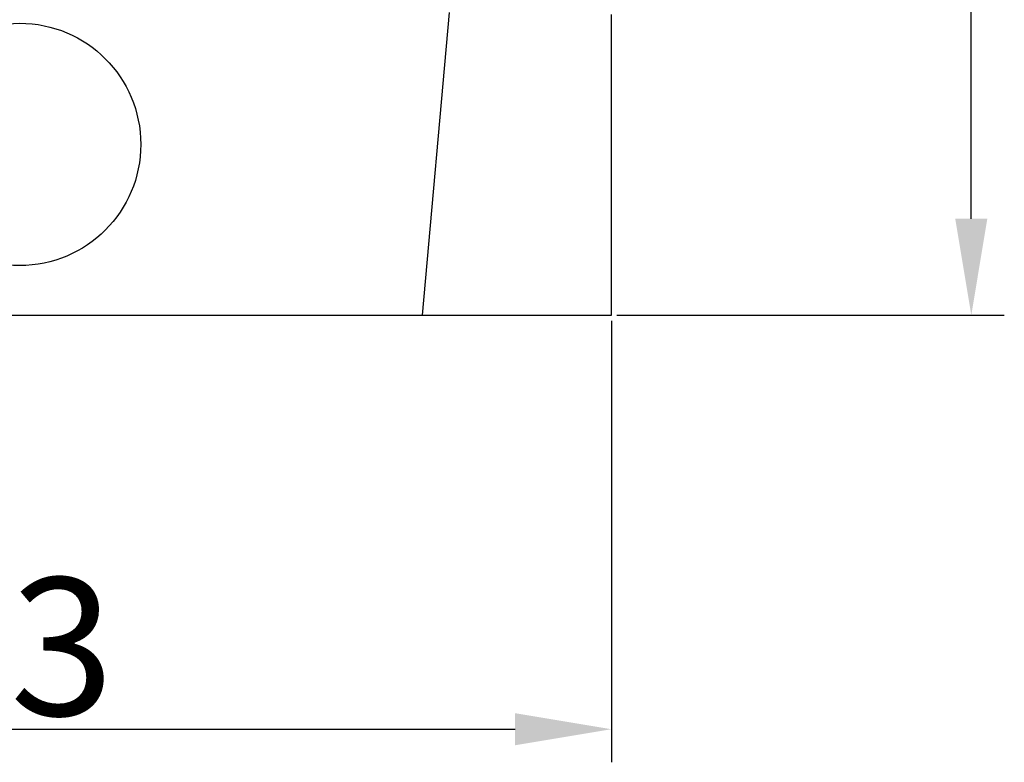
# Model space of a CAD drawing. Units: millimetres. Extents: x 1223 to 1668, y 481 to 796.
# Drawn here: x 1464 to 1500, y 645 to 672 of the extents above; entities that cross this region are included whole.
import ezdxf

# ---------------------------------------------------------------- set-up
doc = ezdxf.new("R2010")
doc.units = ezdxf.units.MM
doc.header["$LTSCALE"] = 65.395
doc.header["$PDMODE"] = 3
doc.header["$PDSIZE"] = 8
doc.layers.get('0').update_dxf_attribs({"linetype": 'CONTINUOUS', "lineweight": 30})
doc.layers.get('Defpoints').update_dxf_attribs({"linetype": 'CONTINUOUS'})
doc.styles.add('Romans字体', font='romans.shx', dxfattribs={"width": 0.75})
doc.dimstyles.new('01', dxfattribs={"dimtxt": 4, "dimasz": 3.5, "dimexe": 1.2, "dimexo": 0.2, "dimgap": 0.5, "dimtad": 1, "dimdec": 1, "dimdsep": 46, "dimtxsty": 'Romans字体', "dimcen": 0, "dimclrd": 1, "dimclre": 6, "dimclrt": 4, "dimazin": 2, "dimtfac": 1, "dimtdec": 1, "dimtofl": 0, "dimtmove": 0, "dimatfit": 3, "dimfxl": 1, "dimtolj": 1, "dimtzin": 0, "dimarcsym": 0})

# ---------------------------------------------------------------- blocks, each defined once
blk = doc.blocks.new('*D59')
at = {"color": 6, "lineweight": -2}
for p, q in [((1463.99, 737.66), (1499.569, 737.66)), ((1485.49, 661.66), (1499.569, 661.66))]:
    blk.add_line(p, q, dxfattribs=at)
at = {"color": 1, "lineweight": -2}
blk.add_line((1498.369, 665.16), (1498.369, 734.16), dxfattribs=at)
at = {"color": 1}
for points in [[(1497.786, 734.16), (1498.952, 734.16), (1498.369, 737.66)], [(1497.786, 665.16), (1498.952, 665.16), (1498.369, 661.66)]]:
    blk.add_solid(points, dxfattribs=at)
at = {"layer": 'Defpoints', "color": 0}
for p in [(1463.79, 737.66), (1498.369, 737.66), (1485.29, 661.66)]:
    blk.add_point(p, dxfattribs=at)
at = {"color": 4, "lineweight": 0, "insert": (1495.369, 698.212), "char_height": 5, "attachment_point": 5, "rotation": 90, "style": 'Romans字体'}
blk.add_mtext('\\A1;76', dxfattribs=at)
blk = doc.blocks.new('*D60')
at = {"color": 6, "lineweight": -2}
for p, q in [((1442.29, 661.46), (1442.29, 645.424)), ((1485.29, 661.46), (1485.29, 645.424))]:
    blk.add_line(p, q, dxfattribs=at)
at = {"color": 1, "lineweight": -2}
blk.add_line((1445.79, 646.624), (1481.79, 646.624), dxfattribs=at)
at = {"color": 1}
for points in [[(1445.79, 647.207), (1445.79, 646.041), (1442.29, 646.624)], [(1481.79, 647.207), (1481.79, 646.041), (1485.29, 646.624)]]:
    blk.add_solid(points, dxfattribs=at)
at = {"layer": 'Defpoints', "color": 0}
for p in [(1442.29, 661.66), (1485.29, 661.66), (1485.29, 646.624)]:
    blk.add_point(p, dxfattribs=at)
at = {"color": 4, "lineweight": 0, "insert": (1463.438, 649.624), "char_height": 5, "attachment_point": 5, "style": 'Romans字体'}
blk.add_mtext('\\A1;43', dxfattribs=at)

msp = doc.modelspace()

# ---------------------------------------------------------------- linework, layer by layer
at = {"color": 7, "linetype": 'Continuous'}
for p, q in [((1479.394, 672.648), (1478.412, 661.66)), ((1485.29, 661.66), (1485.29, 672.581)), ((1442.29, 661.66), (1485.29, 661.66))]:
    msp.add_line(p, q, dxfattribs=at)
msp.add_circle((1463.79, 667.86), 4.4, dxfattribs=at)

# ---------------------------------------------------------------- dimensions: what is measured, and where the dimension line sits
at = {"lineweight": 0}
dim = msp.add_linear_dim(base=(1498.369, 737.66), p1=(1485.29, 661.66), p2=(1463.79, 737.66), angle=90, text='76', dimstyle='01', override={"dimtxt": 5}, dxfattribs=at)
dim.commit()
dim.dimension.update_dxf_attribs({"geometry": '*D59', "text_midpoint": (1498.369, 698.212), "dimtype": 160})
dim = msp.add_linear_dim(base=(1485.29, 646.624), p1=(1442.29, 661.66), p2=(1485.29, 661.66), text='43', dimstyle='01', override={"dimtxt": 5}, dxfattribs=at)
dim.commit()
dim.dimension.update_dxf_attribs({"geometry": '*D60', "text_midpoint": (1463.438, 646.624), "dimtype": 160})

doc.saveas('drawing.dxf')
